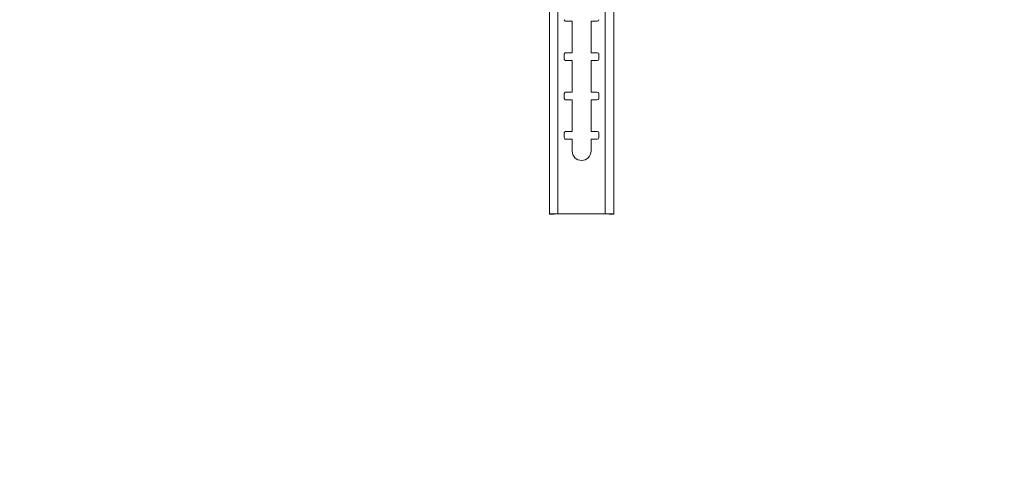
# Model space of a CAD drawing. Units: millimetres. Extents: x 5 to 292, y 5 to 205.
# Drawn here: x 105 to 126, y 163 to 172 of the extents above; entities that cross this region are included whole.
import ezdxf

# ---------------------------------------------------------------- set-up
doc = ezdxf.new("R2010")
doc.units = ezdxf.units.MM
doc.styles.add('SLDTEXTSTYLE0', font='TXT', dxfattribs={"width": 0.75})
doc.dimstyles.new('SLDDIMSTYLE1', dxfattribs={"dimtxt": 3.5, "dimasz": 3, "dimexe": 0, "dimexo": 0.0625, "dimgap": 0.875, "dimtad": 1, "dimlfac": 30, "dimrnd": 1e-09, "dimzin": 4, "dimdsep": 46, "dimtxsty": 'SLDTEXTSTYLE0', "dimsah": 1, "dimcen": 0.09, "dimadec": 0, "dimazin": 1, "dimtfac": 1, "dimtofl": 0, "dimtmove": 0, "dimatfit": 3, "dimfxl": 1, "dimfrac": 2, "dimtolj": 1, "dimtzin": 12, "dimarcsym": 0})
doc.dimstyles.new('SLDDIMSTYLE2', dxfattribs={"dimtxt": 3.5, "dimasz": 3, "dimexe": 0, "dimexo": 0.0625, "dimgap": 0.875, "dimtad": 1, "dimlfac": 30, "dimrnd": 1e-09, "dimzin": 12, "dimdsep": 46, "dimtxsty": 'SLDTEXTSTYLE0', "dimsah": 1, "dimcen": 0.09, "dimadec": 0, "dimazin": 3, "dimtfac": 1, "dimtofl": 0, "dimtmove": 0, "dimatfit": 3, "dimfxl": 1, "dimfrac": 2, "dimtolj": 1, "dimtzin": 12, "dimarcsym": 0})

# ---------------------------------------------------------------- blocks, each defined once
blk = doc.blocks.new('_D')
at = {"color": 7, "linetype": 'Continuous', "lineweight": 0}
for p, q in [((125.019, 180.181), (133.594, 180.181)), ((132.594, 180.181), (132.594, 120.185)), ((86.568, 120.185), (133.594, 120.185))]:
    blk.add_line(p, q, dxfattribs=at)
at = {"color": 7, "linetype": 'Continuous', "lineweight": 18}
for points in [[(132.594, 180.181), (132.144, 177.181), (133.044, 177.181)], [(132.594, 120.185), (133.044, 123.185), (132.144, 123.185)]]:
    blk.add_solid(points, dxfattribs=at)
at = {"color": 7, "linetype": 'Continuous', "lineweight": 18, "insert": (128.083, 141.778), "char_height": 3.5, "attachment_point": 1, "rotation": 90, "style": 'SLDTEXTSTYLE0'}
blk.add_mtext('1799.90', dxfattribs=at)
blk = doc.blocks.new('_D_1')
at = {"color": 7, "linetype": 'Continuous', "lineweight": 0}
for p, q in [((78.489, 187.116), (142.039, 187.116)), ((141.039, 120.185), (141.039, 187.116)), ((86.568, 120.185), (142.039, 120.185))]:
    blk.add_line(p, q, dxfattribs=at)
at = {"color": 7, "linetype": 'Continuous', "lineweight": 18}
for points in [[(141.039, 187.116), (140.589, 184.116), (141.489, 184.116)], [(141.039, 120.185), (141.489, 123.185), (140.589, 123.185)]]:
    blk.add_solid(points, dxfattribs=at)
at = {"color": 7, "linetype": 'Continuous', "lineweight": 18, "insert": (136.528, 145.246), "char_height": 3.5, "attachment_point": 1, "rotation": 90, "style": 'SLDTEXTSTYLE0'}
blk.add_mtext('2007.93', dxfattribs=at)

msp = doc.modelspace()

# ---------------------------------------------------------------- linework, layer by layer
at = {"color": 7, "linetype": 'Continuous', "lineweight": 18}
for p, q in [((115.94264, 191.56969), (115.94264, 168.23682)), ((116.12264, 191.57083), (116.12264, 168.23797)), ((117.1293, 168.23797), (117.1293, 191.57083)), ((117.3093, 168.23682), (117.3093, 191.56969)), ((116.29264, 172.32122), (116.42597, 172.32122)), ((116.42597, 172.32122), (116.42597, 171.65457)), ((116.82597, 171.65457), (116.82597, 172.32122)), ((116.82597, 172.32122), (116.9593, 172.32122)), ((116.2593, 171.62123), (116.2593, 171.52124)), ((116.42597, 171.65457), (116.29264, 171.65457)), ((116.29264, 171.65457), (116.29264, 171.65393)), ((116.42597, 171.65393), (116.29264, 171.65393)), ((116.29264, 171.4879), (116.42597, 171.4879)), ((116.42597, 171.65457), (116.42597, 171.65393)), ((116.42597, 171.4879), (116.42597, 170.82125)), ((116.9593, 171.65457), (116.82597, 171.65457)), ((116.82597, 171.65393), (116.82597, 171.65457)), ((116.9593, 171.65393), (116.82597, 171.65393)), ((116.82597, 170.82125), (116.82597, 171.4879)), ((116.82597, 171.4879), (116.9593, 171.4879)), ((116.9593, 171.65393), (116.9593, 171.65457)), ((116.99264, 171.52124), (116.99264, 171.62123)), ((116.2593, 170.78792), (116.2593, 170.68792)), ((116.42597, 170.82125), (116.29264, 170.82125)), ((116.29264, 170.82125), (116.29264, 170.82061)), ((116.42597, 170.82061), (116.29264, 170.82061)), ((116.29264, 170.65459), (116.42597, 170.65459)), ((116.42597, 170.82125), (116.42597, 170.82061)), ((116.42597, 170.65459), (116.42597, 169.98793)), ((116.9593, 170.82125), (116.82597, 170.82125)), ((116.82597, 170.82061), (116.82597, 170.82125)), ((116.9593, 170.82061), (116.82597, 170.82061)), ((116.82597, 169.98793), (116.82597, 170.65459)), ((116.82597, 170.65459), (116.9593, 170.65459)), ((116.9593, 170.82061), (116.9593, 170.82125)), ((116.99264, 170.68792), (116.99264, 170.78792)), ((116.2593, 169.9546), (116.2593, 169.8546)), ((116.42597, 169.98793), (116.29264, 169.98793)), ((116.29264, 169.98793), (116.29264, 169.9873)), ((116.42597, 169.9873), (116.29264, 169.9873)), ((116.29264, 169.82127), (116.42597, 169.82127)), ((116.42597, 169.98793), (116.42597, 169.9873)), ((116.42597, 169.82127), (116.42597, 169.57128)), ((116.9593, 169.98793), (116.82597, 169.98793)), ((116.82597, 169.9873), (116.82597, 169.98793)), ((116.9593, 169.9873), (116.82597, 169.9873)), ((116.82597, 169.57128), (116.82597, 169.82127)), ((116.82597, 169.82127), (116.9593, 169.82127)), ((116.9593, 169.9873), (116.9593, 169.98793)), ((116.99264, 169.8546), (116.99264, 169.9546)), ((116.04264, 168.23682), (115.94264, 168.23682)), ((115.94264, 168.23616), (115.94264, 168.23682)), ((115.94264, 168.23616), (116.04264, 168.23616)), ((116.04264, 168.23616), (116.04264, 168.23682)), ((116.12264, 168.23797), (117.1293, 168.23797)), ((116.12264, 168.23733), (116.12264, 168.23797)), ((116.12264, 168.23733), (117.1293, 168.23733)), ((117.1293, 168.23733), (117.1293, 168.23797)), ((117.2093, 168.23682), (117.3093, 168.23682)), ((117.2093, 168.23616), (117.2093, 168.23682)), ((117.2093, 168.23616), (117.3093, 168.23616)), ((117.3093, 168.23616), (117.3093, 168.23682))]:
    msp.add_line(p, q, dxfattribs=at)
for centre, radius, start, end in [((116.29264, 172.35455), 0.03333, 180.000579, 270.000579), ((116.9593, 172.35455), 0.03333, 269.999421, 359.999421), ((116.29264, 171.62123), 0.03333, 89.999421, 179.999421), ((116.29264, 171.6206), 0.03333, 89.999421, 179.999421), ((116.29264, 171.52124), 0.03333, 180.000579, 270.000579), ((116.9593, 171.62123), 0.03333, 0.000579, 90.000579), ((116.9593, 171.6206), 0.03333, 0.000579, 90.000579), ((116.9593, 171.52124), 0.03333, 269.999421, 359.999421), ((116.29264, 170.78792), 0.03333, 89.999421, 179.999421), ((116.29264, 170.78728), 0.03333, 89.999421, 179.999421), ((116.29264, 170.68792), 0.03333, 180.000579, 270.000579), ((116.9593, 170.78792), 0.03333, 0.000579, 90.000579), ((116.9593, 170.78728), 0.03333, 0.000579, 90.000579), ((116.9593, 170.68792), 0.03333, 269.999421, 359.999421), ((116.29264, 169.9546), 0.03333, 89.999421, 179.999421), ((116.29264, 169.95396), 0.03333, 89.999421, 179.999421), ((116.29264, 169.8546), 0.03333, 180.000579, 270.000579), ((116.9593, 169.9546), 0.03333, 0.000579, 90.000579), ((116.9593, 169.95396), 0.03333, 0.000579, 90.000579), ((116.9593, 169.8546), 0.03333, 269.999421, 359.999421), ((116.62597, 169.57128), 0.2, 180.000931, 359.999069), ((116.07764, 161.15697), 7.08114, 89.635903, 91.092409), ((116.10264, 165.09022), 3.14718, 89.635903, 91.092409), ((117.1743, 161.15697), 7.08114, 88.907591, 90.364097), ((117.1493, 165.09022), 3.14718, 88.907591, 90.364097)]:
    msp.add_arc(centre, radius, start, end, dxfattribs=at)

# ---------------------------------------------------------------- dimensions: what is measured, and where the dimension line sits
for base, p1, p2, dimstyle, picture, middle in [((141.0393, 187.11594), (86.06766, 120.18484), (77.9893, 187.11594), 'SLDDIMSTYLE2', '_D_1', (141.0393, 153.65039)), ((132.59434, 120.18484), (124.5193, 180.18145), (86.06766, 120.18484), 'SLDDIMSTYLE1', '_D', (132.59434, 150.18315))]:
    dim = msp.add_linear_dim(base=base, p1=p1, p2=p2, angle=90, dimstyle=dimstyle, dxfattribs=at)
    dim.commit()
    dim.dimension.update_dxf_attribs({"geometry": picture, "text_midpoint": middle, "dimtype": 160})

doc.saveas('drawing.dxf')
